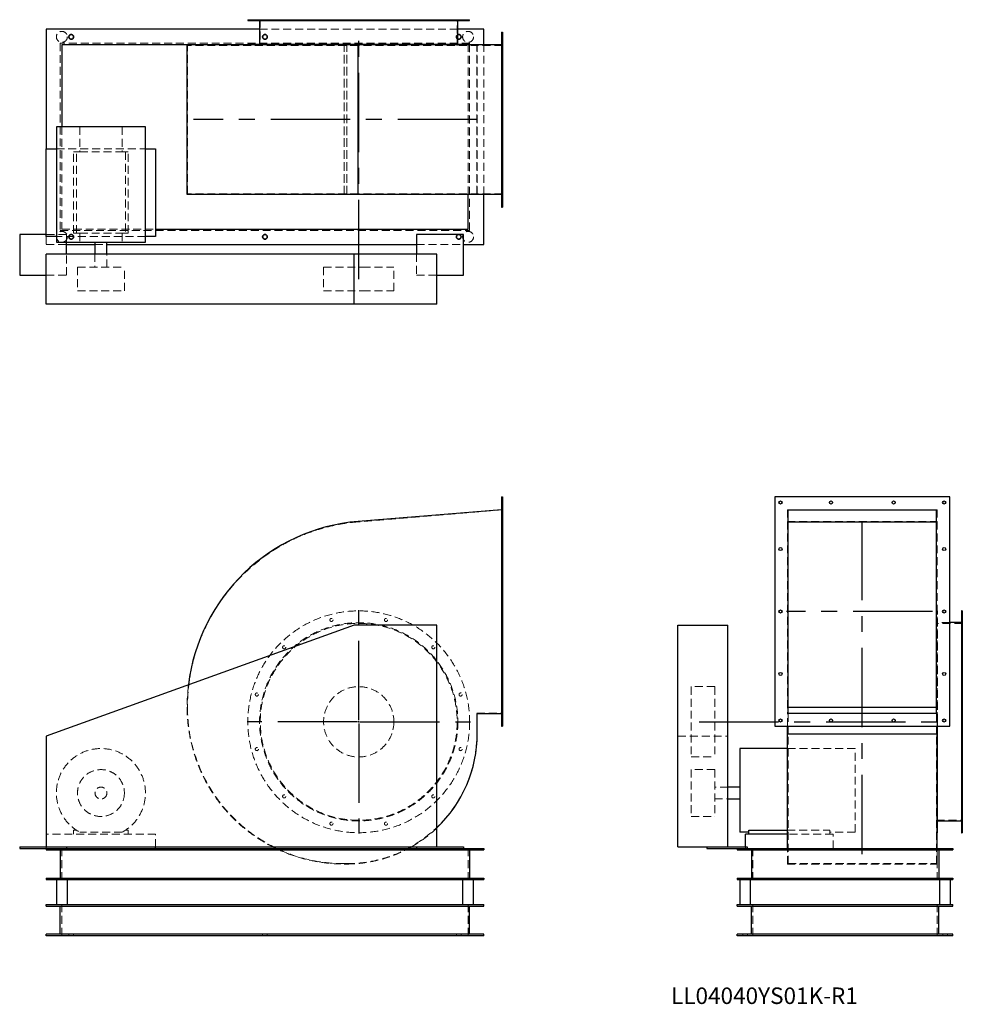
# Model space of a CAD drawing. Units: millimetres. Extents: x 583 to 3599, y 1354 to 4505.
import ezdxf

# ---------------------------------------------------------------- set-up
doc = ezdxf.new("R2010")
doc.units = ezdxf.units.MM
doc.header["$LTSCALE"] = 20
for name, pattern in [('CENTERX2', [20.32, 12.7, -2.54, 2.54, -2.54]), ('HIDDEN', [1.905, 1.27, -0.635]), ('PHANTOM', [12.7, 6.35, -1.27, 1.27, -1.27, 1.27, -1.27])]:
    doc.linetypes.add(name, pattern=pattern)
doc.layers.add('1', color=4, linetype='Continuous', lineweight=25)
doc.layers.add('基礎穴', color=1, linetype='PHANTOM', lineweight=35)
doc.layers.add('2', color=3, linetype='CENTERX2')
doc.styles.add('SLDTEXTSTYLE0', font='TXT', dxfattribs={"width": 0.7, "bigfont": 'bigfont'})

# ---------------------------------------------------------------- blocks, each defined once
blk = doc.blocks.new('SW_CENTERMARKSYMBOL_0')
at = {"layer": '2', "color": 0}
for p, q in [((0, 5), (0, 357.5)), ((-5, 0), (-357.5, 0)), ((0, 0), (-2.5, 0)), ((0, 0), (0, 2.5)), ((0, 0), (0, -2.5)), ((0, 0), (2.5, 0)), ((5, 0), (357.5, 0)), ((0, -5), (0, -357.5))]:
    blk.add_line(p, q, dxfattribs=at)

msp = doc.modelspace()

# ---------------------------------------------------------------- linework, layer by layer
at = {"color": 7, "linetype": 'HIDDEN', "lineweight": 18}
for p, q in [((1336.7, 4505.4), (1336.7, 4503.1)), ((1346.7, 4503.1), (1346.7, 4505.4)), ((1985, 4475.4), (1350.4, 4475.4)), ((1352.7, 4505.4), (1352.7, 4422.9)), ((1424.1, 4505.4), (1424.1, 4503.1)), ((1434.1, 4503.1), (1434.1, 4505.4)), ((1575.4, 4505.4), (1575.4, 4503.1)), ((1585.4, 4503.1), (1585.4, 4505.4)), ((1750.1, 4505.4), (1750.1, 4503.1)), ((1760.1, 4503.1), (1760.1, 4505.4)), ((1901.4, 4505.4), (1901.4, 4503.1)), ((1911.4, 4503.1), (1911.4, 4505.4)), ((1982.7, 4422.9), (1982.7, 4505.4)), ((1988.7, 4505.4), (1988.7, 4503.1)), ((1998.7, 4503.1), (1998.7, 4505.4)), ((2127.7, 4452.4), (2124.7, 4452.4)), ((2022.7, 4430.4), (712.7, 4430.4)), ((712.7, 4430.4), (712.7, 3830.4)), ((1119.7, 3947.9), (1119.7, 4422.9)), ((1665.9, 4422.9), (1119.7, 4422.9)), ((2017.7, 4425.4), (1312.7, 4425.4)), ((1620.7, 3945.6), (1620.7, 4425.2)), ((1620.7, 3947.9), (1620.7, 4422.9)), ((1629.7, 3945.6), (1629.7, 4425.2)), ((1629.7, 3947.9), (1629.7, 4422.9)), ((2127.7, 4422.9), (1665.9, 4422.9)), ((1665.9, 3947.9), (1665.9, 4422.9)), ((2017.7, 3945.6), (2017.7, 4425.4)), ((2022.7, 4426.4), (2022.7, 4430.4)), ((2022.7, 3830.4), (2022.7, 4425.2)), ((2045.7, 3947.9), (2045.7, 4422.9)), ((2046.9, 3945.6), (2046.9, 4425.2)), ((2067.7, 3945.6), (2067.7, 4425.2)), ((2124.7, 4442.4), (2127.7, 4442.4)), ((2127.7, 4290.4), (2124.7, 4290.4)), ((2124.7, 4280.4), (2127.7, 4280.4)), ((717.7, 4162.4), (717.7, 3835.4)), ((775, 4162.4), (775, 4081.9)), ((910.4, 4162.4), (910.4, 4081.9)), ((700.2, 4091.9), (985.2, 4091.9)), ((755.2, 3821.9), (755.2, 4081.9)), ((764, 4081.9), (755.2, 4081.9)), ((764, 3821.9), (764, 4081.9)), ((764, 4081.9), (775, 4081.9)), ((775, 4081.9), (910.4, 4081.9)), ((910.4, 4081.9), (921.4, 4081.9)), ((921.4, 4081.9), (921.4, 3821.9)), ((930.2, 4081.9), (921.4, 4081.9)), ((930.2, 3821.9), (930.2, 4081.9)), ((2127.7, 4090.4), (2124.7, 4090.4)), ((2124.7, 4080.4), (2127.7, 4080.4)), ((1665.9, 3947.9), (1119.7, 3947.9)), ((2127.7, 3947.9), (1665.9, 3947.9)), ((2127.7, 3928.4), (2124.7, 3928.4)), ((2124.7, 3918.4), (2127.7, 3918.4)), ((732.7, 3817.4), (667.7, 3817.4)), ((712.7, 3830.4), (2022.7, 3830.4)), ((717.7, 3835.4), (1017.7, 3835.4)), ((732.7, 3792.9), (732.7, 3817.4)), ((764, 3821.9), (755.2, 3821.9)), ((764, 3821.9), (775, 3821.9)), ((775, 3821.9), (775, 3792.9)), ((775, 3821.9), (910.4, 3821.9)), ((910.4, 3821.9), (921.4, 3821.9)), ((910.4, 3821.9), (910.4, 3792.9)), ((930.2, 3821.9), (921.4, 3821.9)), ((667.7, 3811.9), (667.7, 3785.4)), ((667.7, 3785.4), (732.7, 3785.4)), ((985.2, 3811.9), (700.2, 3811.9)), ((823.7, 3785.4), (861.7, 3785.4)), ((1852.7, 3785.4), (2002.7, 3785.4)), ((732.7, 3687.4), (732.7, 3755.4)), ((823.7, 3755.4), (823.7, 3712.9)), ((861.7, 3712.9), (861.7, 3755.4)), ((1852.7, 3755.4), (1852.7, 3687.4)), ((667.7, 3687.4), (732.7, 3687.4)), ((767.7, 3712.9), (917.7, 3712.9)), ((767.7, 3712.9), (767.7, 3637.9)), ((917.7, 3637.9), (917.7, 3712.9)), ((1555.2, 3712.9), (1680.2, 3712.9)), ((1555.2, 3712.9), (1555.2, 3637.9)), ((1680.2, 3712.9), (1780.2, 3712.9)), ((1780.2, 3637.9), (1780.2, 3712.9)), ((1852.7, 3687.4), (1917.7, 3687.4)), ((767.7, 3637.9), (917.7, 3637.9)), ((1555.2, 3637.9), (1680.2, 3637.9)), ((1680.2, 3637.9), (1780.2, 3637.9)), ((2127.7, 2965.2), (2124.7, 2965.2)), ((2127.7, 2936.2), (1665.9, 2898.2)), ((2124.7, 2955.2), (2127.7, 2955.2)), ((3519.1, 2937.1), (3039.5, 2937.1)), ((3039.5, 2937.1), (3039.5, 2285)), ((3519.1, 2937.1), (3519.1, 2285)), ((3039.5, 2899.4), (3519.1, 2899.4)), ((2127.7, 2816.2), (2124.7, 2816.2)), ((2124.7, 2806.2), (2127.7, 2806.2)), ((2127.7, 2616.2), (2124.7, 2616.2)), ((2124.7, 2606.2), (2127.7, 2606.2)), ((3520.3, 2613.2), (3519.1, 2613.2)), ((3520.3, 2258.2), (3520.3, 2613.2)), ((3599.3, 2589.2), (3597, 2589.2)), ((3599.3, 2573.2), (3516.8, 2573.2)), ((3559.3, 2575.5), (3520.3, 2575.5)), ((3597, 2579.2), (3599.3, 2579.2)), ((3599.3, 2501.8), (3597, 2501.8)), ((3597, 2491.8), (3599.3, 2491.8)), ((2127.7, 2416.2), (2124.7, 2416.2)), ((2124.7, 2406.2), (2127.7, 2406.2)), ((2731.8, 2370.7), (2731.8, 2370)), ((2806.8, 2370.7), (2731.8, 2370.7)), ((2731.8, 2370), (2731.8, 2145.7)), ((2806.8, 2370.7), (2806.8, 2370)), ((2806.8, 2370), (2806.8, 2145.7)), ((3599.3, 2350.5), (3597, 2350.5)), ((3597, 2340.5), (3599.3, 2340.5)), ((3039.5, 2305.2), (3519.1, 2305.2)), ((2045.7, 2220.2), (2045.7, 2286.2)), ((2045.7, 2286.2), (2127.7, 2286.2)), ((3039.5, 2285), (3519.1, 2285)), ((3039.5, 2244.2), (3039.5, 2285)), ((3041.8, 2220.2), (3041.8, 2286.2)), ((3516.8, 2220.2), (3516.8, 2286.2)), ((3519.1, 2244.2), (3519.1, 2285)), ((2127.7, 2267.2), (2124.7, 2267.2)), ((2124.7, 2257.2), (2127.7, 2257.2)), ((3520.3, 2244.2), (3520.3, 2258.2)), ((2689.3, 2212.7), (2849.3, 2212.7)), ((3041.8, 2220.2), (3516.8, 2220.2)), ((3041.8, 1804.2), (3041.8, 2220.2)), ((3516.8, 1804.2), (3516.8, 2220.2)), ((3599.3, 2175.8), (3597, 2175.8)), ((2731.8, 2145.7), (2806.8, 2145.7)), ((3256.3, 2172.7), (3039.5, 2172.7)), ((3256.3, 1904.8), (3256.3, 2172.7)), ((3597, 2165.8), (3599.3, 2165.8)), ((2731.8, 2105.2), (2731.8, 1955.4)), ((2806.8, 2105.2), (2731.8, 2105.2)), ((2806.8, 2105.2), (2806.8, 1955.4)), ((2849.3, 2049.2), (2806.8, 2049.2)), ((3599.3, 2024.5), (3597, 2024.5)), ((2806.8, 2011.2), (2849.3, 2011.2)), ((3597, 2014.5), (3599.3, 2014.5)), ((2731.8, 1955.4), (2731.8, 1955.2)), ((2731.8, 1955.2), (2806.8, 1955.2)), ((2806.8, 1955.4), (2806.8, 1955.2)), ((3516.8, 1943.2), (3599.3, 1943.2)), ((3599.3, 1937.2), (3597, 1937.2)), ((3597, 1927.2), (3599.3, 1927.2)), ((1017.7, 1898.2), (667.7, 1898.2)), ((755.2, 1911.4), (755.2, 1898.2)), ((764, 1911.4), (755.2, 1911.4)), ((910.4, 1904.8), (775, 1904.8)), ((930.2, 1911.4), (921.4, 1911.4)), ((930.2, 1898.2), (930.2, 1911.4)), ((1017.7, 1857.7), (1017.7, 1898.2)), ((3039.5, 1911.4), (3175.8, 1911.4)), ((3185.8, 1898.2), (3039.5, 1898.2)), ((3175.8, 1898.2), (3175.8, 1911.4)), ((3256.3, 1904.8), (3175.8, 1904.8)), ((3185.8, 1853.2), (3185.8, 1898.2)), ((667.7, 1853.2), (667.7, 1857.7)), ((717.7, 1853.2), (717.7, 1753.2)), ((2017.7, 1853.2), (2017.7, 1753.2)), ((2905.8, 1853.2), (2905.8, 1857.7)), ((2929.3, 1853.2), (2929.3, 1753.2)), ((3039.5, 1803), (3039.5, 1853.2)), ((3519.1, 1803), (3519.1, 1853.2)), ((3519.3, 1853.2), (3519.3, 1753.2)), ((1620.7, 1804.2), (1629.7, 1804.2)), ((1620.7, 1803), (1629.7, 1803)), ((3039.5, 1803), (3519.1, 1803)), ((3041.8, 1804.2), (3516.8, 1804.2)), ((717.7, 1573.2), (717.7, 1673.2)), ((2017.7, 1573.2), (2017.7, 1673.2)), ((2929.3, 1573.2), (2929.3, 1673.2)), ((3519.3, 1573.2), (3519.3, 1673.2)), ((740.2, 1578.2), (740.2, 1573.2)), ((755.2, 1573.2), (755.2, 1578.2)), ((1360.2, 1578.2), (1360.2, 1573.2)), ((1375.2, 1573.2), (1375.2, 1578.2)), ((1980.2, 1578.2), (1980.2, 1573.2)), ((1995.2, 1573.2), (1995.2, 1578.2)), ((2896.8, 1578.2), (2896.8, 1573.2)), ((2911.8, 1573.2), (2911.8, 1578.2)), ((3536.8, 1578.2), (3536.8, 1573.2)), ((3551.8, 1573.2), (3551.8, 1578.2))]:
    msp.add_line(p, q, dxfattribs=at)
for centre, radius in [((717.7, 4450.4), 17.5), ((747.7, 4450.4), 7.5), ((1367.7, 4450.4), 7.5), ((1987.7, 4450.4), 7.5), ((2017.7, 4450.4), 17.5), ((717.7, 3810.4), 17.5), ((747.7, 3810.4), 7.5), ((1367.7, 3810.4), 7.5), ((1987.7, 3810.4), 7.5), ((2017.7, 3810.4), 17.5), ((1667.7, 2258.2), 355), ((1580.4, 2584.2), 5), ((1755.1, 2584.2), 5), ((1667.7, 2258.2), 317.3), ((1667.7, 2258.2), 315), ((1429.1, 2496.8), 5), ((1906.4, 2496.8), 5), ((1667.7, 2258.2), 112.5), ((1341.7, 2345.5), 5), ((1993.7, 2345.5), 5), ((1341.7, 2170.8), 5), ((1993.7, 2170.8), 5), ((842.7, 2030.2), 75), ((842.7, 2030.2), 19), ((1429.1, 2019.5), 5), ((1906.4, 2019.5), 5), ((1580.4, 1932.2), 5), ((1755.1, 1932.2), 5)]:
    msp.add_circle(centre, radius, dxfattribs=at)
for centre, radius, start, end in [((1714.7, 2305.2), 595, 94.7046, 180), ((1714.7, 2305.2), 596.2, 173.1099, 180), ((1620.7, 2305.2), 502.2, 180, 243.0092), ((1620.7, 2305.2), 501, 180, 270), ((1629.7, 2220.2), 416, 270, 0), ((842.7, 2030.2), 142.5, 298.3576, 241.6424), ((1629.7, 2220.2), 417.2, 299.6703, 313.6552), ((1620.7, 2305.2), 502.2, 244.1633, 270), ((1629.7, 2220.2), 417.2, 270, 298.3969)]:
    msp.add_arc(centre, radius, start, end, dxfattribs=at)
at = {"layer": '1'}
for p, q in [((667.7, 4475.4), (667.7, 4091.9)), ((1350.4, 4475.4), (667.7, 4475.4)), ((1312.7, 4505.4), (1312.7, 4503.1)), ((1312.7, 4505.4), (2022.7, 4505.4)), ((1312.7, 4503.1), (2022.7, 4503.1)), ((1350.4, 4503.1), (1350.4, 4426.4)), ((1985, 4426.4), (1985, 4503.1)), ((2067.7, 4475.4), (1985, 4475.4)), ((2022.7, 4503.1), (2022.7, 4505.4)), ((2067.7, 4425.2), (2067.7, 4475.4)), ((2124.7, 4465.4), (2127.7, 4465.4)), ((2124.7, 4465.4), (2124.7, 3905.4)), ((2127.7, 4465.4), (2127.7, 3905.4)), ((1312.7, 4425.4), (717.7, 4425.4)), ((717.7, 4425.4), (717.7, 4162.4)), ((1118.5, 3945.6), (1118.5, 4425.2)), ((1665.8, 4425.2), (1118.5, 4425.2)), ((1312.7, 4426.4), (1312.7, 4425.2)), ((2022.7, 4426.4), (1312.7, 4426.4)), ((1665.8, 3945.6), (1665.8, 4425.2)), ((2124.7, 4425.2), (1665.8, 4425.2)), ((2022.7, 4425.2), (2022.7, 4426.4)), ((700.2, 4162.4), (700.2, 3792.9)), ((985.2, 4162.4), (700.2, 4162.4)), ((985.2, 3792.9), (985.2, 4162.4)), ((667.7, 3811.9), (667.7, 4091.9)), ((667.7, 4091.9), (700.2, 4091.9)), ((985.2, 4091.9), (1017.7, 4091.9)), ((1017.7, 4091.9), (1017.7, 3811.9)), ((1665.8, 3945.6), (1118.5, 3945.6)), ((2124.7, 3945.6), (1665.8, 3945.6)), ((2017.7, 3835.4), (2017.7, 3945.6)), ((2067.7, 3785.4), (2067.7, 3945.6)), ((2124.7, 3905.4), (2127.7, 3905.4)), ((667.7, 3817.4), (582.7, 3817.4)), ((582.7, 3817.4), (582.7, 3687.4)), ((1017.7, 3835.4), (2017.7, 3835.4)), ((2002.7, 3817.4), (1852.7, 3817.4)), ((1852.7, 3817.4), (1852.7, 3755.4)), ((2002.7, 3687.4), (2002.7, 3817.4)), ((700.2, 3811.9), (667.7, 3811.9)), ((700.2, 3792.9), (985.2, 3792.9)), ((732.7, 3755.4), (732.7, 3792.9)), ((732.7, 3785.4), (823.7, 3785.4)), ((823.7, 3792.9), (823.7, 3755.4)), ((861.7, 3755.4), (861.7, 3792.9)), ((861.7, 3785.4), (1852.7, 3785.4)), ((1017.7, 3811.9), (985.2, 3811.9)), ((2002.7, 3785.4), (2067.7, 3785.4)), ((667.7, 3595.4), (667.7, 3755.4)), ((1652.7, 3755.4), (667.7, 3755.4)), ((1652.7, 3595.4), (1652.7, 3755.4)), ((1917.7, 3755.4), (1652.7, 3755.4)), ((1917.7, 3595.4), (1917.7, 3755.4)), ((582.7, 3687.4), (667.7, 3687.4)), ((1917.7, 3687.4), (2002.7, 3687.4)), ((1652.7, 3595.4), (667.7, 3595.4)), ((1917.7, 3595.4), (1652.7, 3595.4)), ((2124.7, 2978.2), (2124.7, 2244.2)), ((2124.7, 2978.2), (2127.7, 2978.2)), ((2127.7, 2978.2), (2127.7, 2244.2)), ((3559.3, 2978.2), (2999.3, 2978.2)), ((2999.3, 2978.2), (2999.3, 2244.2)), ((3559.3, 2244.2), (3559.3, 2978.2)), ((2124.7, 2937.1), (1665.8, 2899.4)), ((3041.8, 2936.2), (3516.8, 2936.2)), ((3041.8, 2286.2), (3041.8, 2936.2)), ((3516.8, 2286.2), (3516.8, 2936.2)), ((3041.8, 2898.2), (3516.8, 2898.2)), ((3599.3, 2613.2), (3597, 2613.2)), ((3597, 2613.2), (3597, 1903.2)), ((3599.3, 2613.2), (3599.3, 1903.2)), ((1652.7, 2567.7), (667.7, 2212.7)), ((1917.7, 2567.7), (1652.7, 2567.7)), ((1917.7, 1857.7), (1917.7, 2567.7)), ((2689.3, 1857.7), (2689.3, 2567.7)), ((2689.3, 2567.7), (2849.3, 2567.7)), ((2849.3, 1857.7), (2849.3, 2567.7)), ((3597, 2575.5), (3559.3, 2575.5)), ((3041.8, 2305.2), (3516.8, 2305.2)), ((2046.9, 2220.2), (2046.9, 2285)), ((2046.9, 2285), (2124.7, 2285)), ((3041.8, 2286.2), (3516.8, 2286.2)), ((2124.7, 2244.2), (2127.7, 2244.2)), ((2999.3, 2244.2), (3559.3, 2244.2)), ((3039.5, 2220.2), (3039.5, 2244.2)), ((3519.1, 2220.2), (3519.1, 2244.2)), ((3520.3, 1903.2), (3520.3, 2244.2)), ((667.7, 2212.7), (667.7, 1857.7)), ((3039.5, 2220.2), (3519.1, 2220.2)), ((3039.5, 1853.2), (3039.5, 2220.2)), ((3519.1, 1853.2), (3519.1, 2220.2)), ((3039.5, 2172.7), (2886.8, 2172.7)), ((2886.8, 2172.7), (2886.8, 1904.8)), ((2886.8, 2049.2), (2849.3, 2049.2)), ((2849.3, 2011.2), (2886.8, 2011.2)), ((3520.3, 1940.9), (3597, 1940.9)), ((2915.8, 1904.8), (2886.8, 1904.8)), ((2905.8, 1857.7), (2905.8, 1898.2)), ((3039.5, 1898.2), (2905.8, 1898.2)), ((2915.8, 1898.2), (2915.8, 1911.4)), ((2915.8, 1911.4), (3039.5, 1911.4)), ((3519.1, 1903.2), (3520.3, 1903.2)), ((3597, 1903.2), (3599.3, 1903.2)), ((582.7, 1857.7), (582.7, 1853.2)), ((582.7, 1857.7), (667.7, 1857.7)), ((582.7, 1853.2), (732.7, 1853.2)), ((667.7, 1857.7), (1917.7, 1857.7)), ((667.7, 1853.2), (667.7, 1848.2)), ((667.7, 1848.2), (2067.7, 1848.2)), ((712.7, 1848.2), (712.7, 1758.2)), ((732.7, 1857.7), (732.7, 1853.2)), ((732.7, 1853.2), (1852.7, 1853.2)), ((1017.7, 1853.2), (1017.7, 1857.7)), ((1828.1, 1853.2), (1836.2, 1857.7)), ((1852.7, 1857.7), (1852.7, 1853.2)), ((1852.7, 1853.2), (2002.7, 1853.2)), ((1917.7, 1857.7), (2002.7, 1857.7)), ((2002.7, 1857.7), (2002.7, 1853.2)), ((2002.7, 1853.2), (2067.7, 1853.2)), ((2022.7, 1848.2), (2022.7, 1758.2)), ((2067.7, 1853.2), (2067.7, 1848.2)), ((2689.3, 1857.7), (2781.3, 1857.7)), ((2781.3, 1857.7), (2781.3, 1853.2)), ((2781.3, 1857.7), (2911.3, 1857.7)), ((2781.3, 1853.2), (2879.3, 1853.2)), ((2879.3, 1853.2), (2879.3, 1848.2)), ((2879.3, 1853.2), (3569.3, 1853.2)), ((2879.3, 1848.2), (3569.3, 1848.2)), ((2911.3, 1857.7), (2911.3, 1853.2)), ((2924.3, 1848.2), (2924.3, 1758.2)), ((3524.3, 1848.2), (3524.3, 1758.2)), ((3569.3, 1853.2), (3569.3, 1848.2)), ((667.7, 1758.2), (667.7, 1753.2)), ((667.7, 1758.2), (2067.7, 1758.2)), ((667.7, 1753.2), (2067.7, 1753.2)), ((700.2, 1753.2), (700.2, 1673.2)), ((735.2, 1673.2), (735.2, 1753.2)), ((2000.2, 1753.2), (2000.2, 1673.2)), ((2035.2, 1673.2), (2035.2, 1753.2)), ((2067.7, 1758.2), (2067.7, 1753.2)), ((2879.3, 1758.2), (2879.3, 1753.2)), ((2879.3, 1758.2), (3569.3, 1758.2)), ((2879.3, 1753.2), (3569.3, 1753.2)), ((2886.8, 1753.2), (2886.8, 1673.2)), ((2921.8, 1673.2), (2921.8, 1753.2)), ((3526.8, 1753.2), (3526.8, 1673.2)), ((3561.8, 1673.2), (3561.8, 1753.2)), ((3569.3, 1758.2), (3569.3, 1753.2)), ((667.7, 1673.2), (2067.7, 1673.2)), ((667.7, 1668.2), (667.7, 1673.2)), ((2067.7, 1668.2), (2067.7, 1673.2)), ((2879.3, 1673.2), (3569.3, 1673.2)), ((2879.3, 1668.2), (2879.3, 1673.2)), ((3569.3, 1668.2), (3569.3, 1673.2)), ((667.7, 1668.2), (2067.7, 1668.2)), ((712.7, 1578.2), (712.7, 1668.2)), ((2022.7, 1578.2), (2022.7, 1668.2)), ((2879.3, 1668.2), (3569.3, 1668.2)), ((2924.3, 1578.2), (2924.3, 1668.2)), ((3524.3, 1578.2), (3524.3, 1668.2)), ((667.7, 1573.2), (667.7, 1578.2)), ((2067.7, 1578.2), (667.7, 1578.2)), ((2067.7, 1573.2), (2067.7, 1578.2)), ((2879.3, 1573.2), (2879.3, 1578.2)), ((3569.3, 1578.2), (2879.3, 1578.2)), ((3569.3, 1573.2), (3569.3, 1578.2)), ((2067.7, 1573.2), (667.7, 1573.2)), ((3569.3, 1573.2), (2879.3, 1573.2))]:
    msp.add_line(p, q, dxfattribs=at)
at = {"layer": '1', "flags": 128}
msp.add_lwpolyline([(1392.8, 1857.7), (1401.1, 1853.6), (1401.9, 1853.2)], dxfattribs=at)
at = {"layer": '1'}
for centre in [(3017.3, 2960.2), (3179.3, 2960.2), (3379.3, 2960.2), (3541.3, 2960.2), (3017.3, 2811.2), (3541.3, 2811.2), (3017.3, 2611.2), (3541.3, 2611.2), (3017.3, 2411.2), (3541.3, 2411.2), (3017.3, 2262.2), (3179.3, 2262.2), (3379.3, 2262.2), (3541.3, 2262.2)]:
    msp.add_circle(centre, 5, dxfattribs=at)
for centre, radius, start, end in [((1714.7, 2305.2), 596.2, 94.7046, 173.1099), ((1629.7, 2220.2), 417.2, 313.6552, 0)]:
    msp.add_arc(centre, radius, start, end, dxfattribs=at)
at = {"layer": '2'}
for p, q in [((1667.7, 3675.3), (1667.7, 4445)), ((2046.4, 4185.4), (1139.1, 4185.4)), ((3279.3, 1834.6), (3279.3, 2897.9)), ((3503.5, 2611.2), (3036.9, 2611.2)), ((2756.9, 2258.2), (3529.9, 2258.2))]:
    msp.add_line(p, q, dxfattribs=at)
at = {"layer": '基礎穴'}
for centre in [(747.7, 4450.4), (1367.7, 4450.4), (1987.7, 4450.4), (747.7, 3810.4), (1367.7, 3810.4), (1987.7, 3810.4)]:
    msp.add_circle(centre, 7.5, dxfattribs=at)

# ---------------------------------------------------------------- block references
at = {"layer": '2'}
msp.add_blockref('SW_CENTERMARKSYMBOL_0', (1667.7, 2258.2), dxfattribs=at)

# ---------------------------------------------------------------- texts
at = {"color": 7, "linetype": 'Continuous', "lineweight": 0, "insert": (2667.1, 1407.9), "char_height": 52.917, "attachment_point": 1, "style": 'SLDTEXTSTYLE0'}
msp.add_mtext('LL04040YS01K-R1', dxfattribs=at)

doc.saveas('drawing.dxf')
